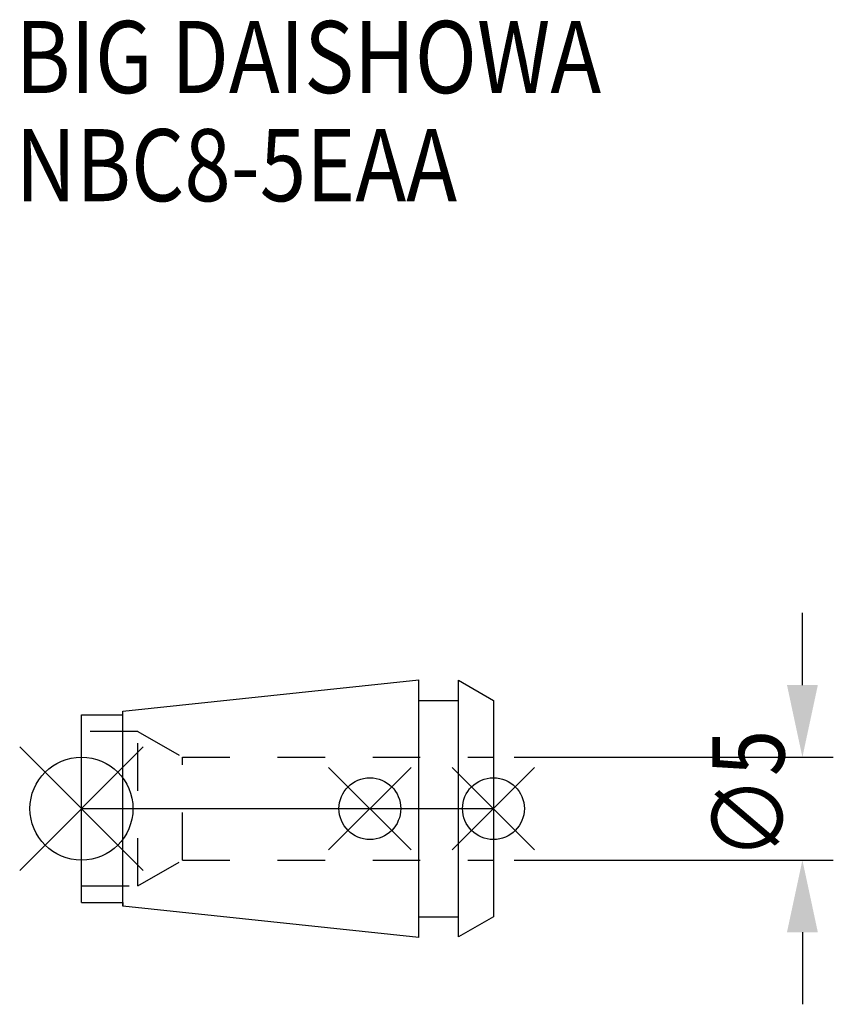
# Model space of a CAD drawing. Extents: x -3 to 36.5, y -9.5 to 38.3.
import ezdxf

# ---------------------------------------------------------------- set-up
doc = ezdxf.new("R2010")
doc.units = 0
doc.header["$LTSCALE"] = 23.1
doc.header["$PDMODE"] = 3
doc.header["$PDSIZE"] = 8
doc.linetypes.add('CENTER', pattern=[2, 1.25, -0.25, 0.25, -0.25])
doc.linetypes.add('DASHED', pattern=[0.2, 0.1, -0.1])
doc.layers.get('0').update_dxf_attribs({"linetype": 'CONTINUOUS'})
doc.layers.get('DEFPOINTS').update_dxf_attribs({"linetype": 'CONTINUOUS'})
for name, color, linetype in [('2', 7, 'CONTINUOUS'), ('6', 5, 'CONTINUOUS'), ('NOCUT', 7, 'CONTINUOUS'), ('SK1', 4, 'CONTINUOUS'), ('SK3', 1, 'DASHED'), ('SK4', 2, 'CENTER')]:
    doc.layers.add(name, color=color, linetype=linetype)
doc.styles.get("Standard").update_dxf_attribs({"font": 'txt', "width": 0.85})
doc.dimstyles.get("Standard").update_dxf_attribs({"dimtxt": 3.5, "dimasz": 3.5, "dimexe": 1.5, "dimexo": 1, "dimtad": 1, "dimblk": '_FILLED', "dimblk1": '_FILLED', "dimblk2": '_FILLED', "dimcen": 0.09, "dimazin": 3, "dimtol": 1, "dimtp": 0.01, "dimtm": 0.01, "dimtfac": 1, "dimtofl": 0, "dimtmove": 0, "dimatfit": 3})

# ---------------------------------------------------------------- blocks, each defined once
blk = doc.blocks.new('_FILLED')
at = {"color": 0, "linetype": 'BYBLOCK'}
blk.add_solid([(0, 0), (-1, 0.214), (-1, -0.214)], dxfattribs=at)
blk = doc.blocks.new('*U9')
at = {"layer": '2', "color": 0, "width": 0.85}
blk.add_text('∅5', height=3.5, rotation=90, dxfattribs=at).set_placement((34.125, -2.479))
blk = doc.blocks.new('*D1')
at = {"layer": '2', "color": 0}
for p, q in [((35, 6), (35, 9.5)), ((21, 2.5), (36.5, 2.5)), ((21, -2.5), (36.5, -2.5)), ((35, -6), (35, -9.5))]:
    blk.add_line(p, q, dxfattribs=at)
at = {"layer": 'DEFPOINTS', "color": 0}
for p in [(20, 2.5), (35, 2.5), (20, -2.5)]:
    blk.add_point(p, dxfattribs=at)
blk.add_blockref('*U9', (0, 0))
at = {"layer": '2', "color": 0, "xscale": 3.5, "yscale": 3.5, "zscale": 3.5}
for p, rotation in [((35, 2.5), 270), ((35, -2.5), 90)]:
    blk.add_blockref('_FILLED', p, dxfattribs=dict(at, rotation=rotation))
blk = doc.blocks.new('*U8')
at = {"layer": '6', "width": 0.85}
for s, p in [('BIG DAISHOWA', (-3.197, 34.742)), ('NBC8-5EAA', (-3.197, 29.492))]:
    blk.add_text(s, height=3.5, dxfattribs=at).set_placement(p)

msp = doc.modelspace()

# ---------------------------------------------------------------- linework, layer by layer
for p, q in [((-3, -3), (3, 3)), ((3, -3), (-3, 3)), ((12, -2), (16, 2)), ((16, -2), (12, 2)), ((18, -2), (22, 2)), ((22, -2), (18, 2))]:
    msp.add_line(p, q)
for centre, radius in [((0, 0), 2.5), ((14, 0), 1.5), ((20, 0), 1.5)]:
    msp.add_circle(centre, radius)
at = {"layer": 'NOCUT'}
for p, q in [((0, -4.55), (0, 0)), ((0, 0), (20, 0)), ((20, 0), (20, -5.25)), ((0, -4.55), (2, -4.55)), ((2, -4.55), (2, -4.739)), ((16.379, -6.25), (2, -4.739)), ((16.379, -5.25), (18.3, -5.25)), ((16.379, -6.25), (16.379, -5.25)), ((18.3, -6.231), (18.3, -5.25)), ((20, -5.25), (18.3, -6.231))]:
    msp.add_line(p, q, dxfattribs=at)
at = {"layer": 'SK1'}
for p, q in [((2, 4.739), (16.379, 6.25)), ((16.379, -6.25), (16.379, 6.25)), ((18.3, -6.231), (18.3, 6.231)), ((18.3, 6.231), (20, 5.25)), ((16.379, 5.25), (18.3, 5.25)), ((20, 5.25), (20, -5.25)), ((0, -4.55), (0, 4.55)), ((0, 4.55), (2, 4.55)), ((2, -4.739), (2, 4.739)), ((0, -4.55), (2, -4.55)), ((16.379, -6.25), (2, -4.739)), ((16.379, -5.25), (18.3, -5.25)), ((20, -5.25), (18.3, -6.231))]:
    msp.add_line(p, q, dxfattribs=at)
at = {"layer": 'SK3'}
for p, q in [((2.735, 3.75), (0, 3.75)), ((2.735, -3.75), (2.735, 3.75)), ((2.735, 3.75), (4.9, 2.5)), ((4.9, -2.5), (4.9, 2.5)), ((4.9, 2.5), (20, 2.5)), ((2.735, -3.75), (4.9, -2.5)), ((4.9, -2.5), (20, -2.5)), ((0, -3.75), (2.735, -3.75))]:
    msp.add_line(p, q, dxfattribs=at)
at = {"layer": 'SK4'}
msp.add_line((0, 0), (20, 0), dxfattribs=at)

# ---------------------------------------------------------------- block references
msp.add_blockref('*U8', (0, 0))

# ---------------------------------------------------------------- dimensions: what is measured, and where the dimension line sits
at = {"layer": '2'}
dim = msp.add_linear_dim(base=(35, 2.5), p1=(20, -2.5), p2=(20, 2.5), angle=90, text='%%c<>', dimstyle='Standard', dxfattribs=at)
dim.commit()
dim.dimension.update_dxf_attribs({"geometry": '*D1', "text_midpoint": (35, 0), "dimtype": 128})

doc.saveas('drawing.dxf')
